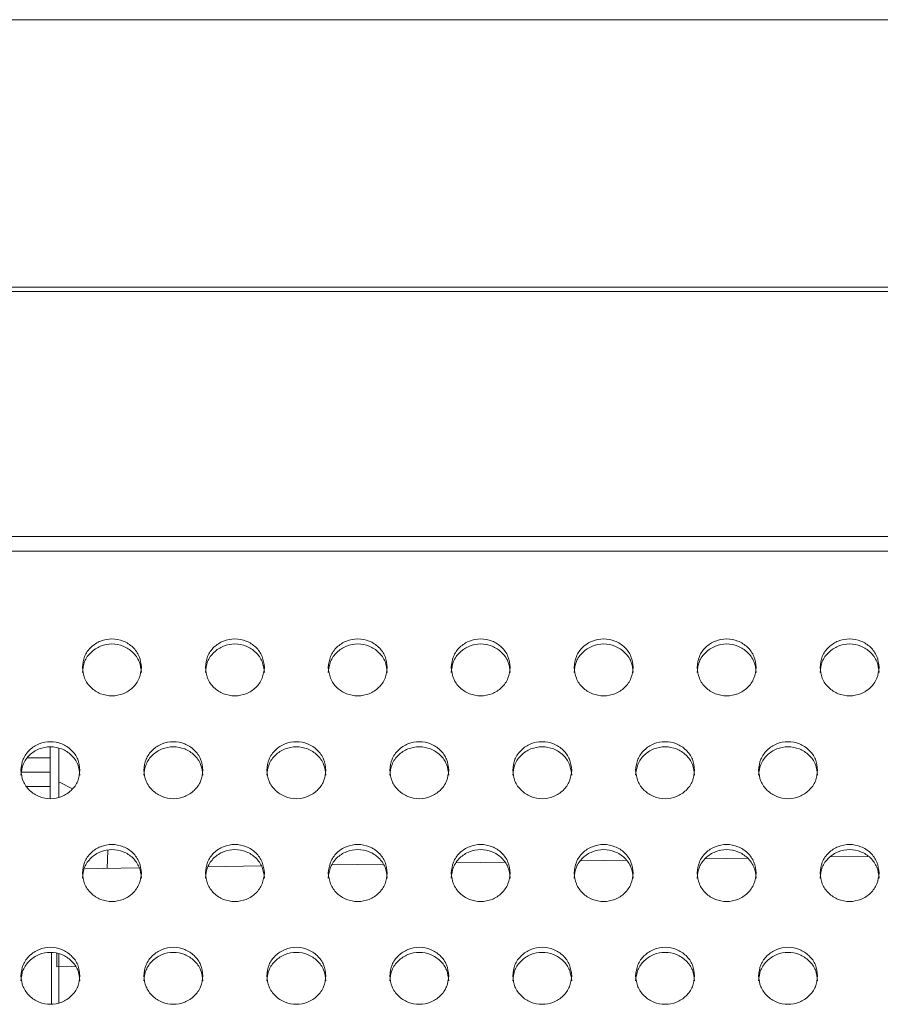
# Paper-space layout 'Arkusz2' of a CAD drawing. Units: millimetres. Extents: x -339 to 418, y -23 to 296.
# Drawn here: x -285 to -282, y 118 to 122 of the extents above; entities that cross this region are included whole.
import ezdxf

# ---------------------------------------------------------------- set-up
doc = ezdxf.new("R2010")
doc.units = ezdxf.units.MM

psp = doc.layouts.new('Arkusz2')

# ---------------------------------------------------------------- linework, layer by layer
at = {"color": 7, "linetype": 'Continuous', "lineweight": 15}
for p, q in [((-298.7743, 122.2151), (-176.9743, 122.2151)), ((-298.6743, 121.1267), (-177.0743, 121.1267)), ((-298.6743, 121.1094), (-177.0743, 121.1094)), ((-177.0743, 120.113), (-298.6743, 120.113)), ((-298.6743, 120.0523), (-177.0743, 120.0523)), ((-285.1249, 119.2128), (-285.1249, 119.257)), ((-285.0899, 119.0526), (-285.0899, 119.2505)), ((-285.1249, 119.2128), (-285.2162, 119.2128)), ((-285.1249, 119.1545), (-285.1249, 119.2128)), ((-285.1249, 119.1545), (-285.2415, 119.1545)), ((-285.1249, 119.0961), (-285.1249, 119.1545)), ((-285.1249, 119.0961), (-285.2203, 119.0961)), ((-285.1249, 119.0461), (-285.1249, 119.0961)), ((-285.0899, 119.1151), (-285.0352, 119.086)), ((-284.8905, 118.8354), (-284.8942, 118.7622)), ((-281.7995, 118.8114), (-281.9528, 118.809)), ((-284.2668, 118.7722), (-284.4841, 118.7688)), ((-283.7722, 118.7801), (-283.9785, 118.7768)), ((-283.2777, 118.7879), (-283.473, 118.7848)), ((-282.7831, 118.7958), (-282.9674, 118.7928)), ((-282.2885, 118.8036), (-282.4619, 118.8009)), ((-284.7628, 118.7643), (-284.9835, 118.7608)), ((-285.023, 118.3628), (-285.098, 118.3616))]:
    psp.add_line(p, q, dxfattribs=at)
for points in [[(-284.7543, 119.5801), (-284.7561, 119.5953), (-284.7597, 119.6257), (-284.7874, 119.6642), (-284.8271, 119.69), (-284.8743, 119.6991), (-284.9214, 119.69), (-284.9611, 119.6642), (-284.9888, 119.6257), (-284.9925, 119.5953), (-284.9943, 119.5801)], [(-284.2543, 119.5801), (-284.2561, 119.5953), (-284.2597, 119.6257), (-284.2874, 119.6642), (-284.3271, 119.69), (-284.3743, 119.6991), (-284.4214, 119.69), (-284.4611, 119.6642), (-284.4888, 119.6257), (-284.4925, 119.5953), (-284.4943, 119.5801)], [(-283.7543, 119.5801), (-283.7561, 119.5953), (-283.7597, 119.6257), (-283.7874, 119.6642), (-283.8271, 119.69), (-283.8743, 119.6991), (-283.9214, 119.69), (-283.9611, 119.6642), (-283.9888, 119.6257), (-283.9925, 119.5953), (-283.9943, 119.5801)], [(-283.2543, 119.5801), (-283.2561, 119.5953), (-283.2597, 119.6257), (-283.2874, 119.6642), (-283.3271, 119.69), (-283.3743, 119.6991), (-283.4214, 119.69), (-283.4611, 119.6642), (-283.4888, 119.6257), (-283.4925, 119.5953), (-283.4943, 119.5801)], [(-282.7543, 119.5801), (-282.7561, 119.5953), (-282.7597, 119.6257), (-282.7874, 119.6642), (-282.8271, 119.69), (-282.8743, 119.6991), (-282.9214, 119.69), (-282.9611, 119.6642), (-282.9888, 119.6257), (-282.9925, 119.5953), (-282.9943, 119.5801)], [(-282.2543, 119.5801), (-282.2561, 119.5953), (-282.2597, 119.6257), (-282.2874, 119.6642), (-282.3271, 119.69), (-282.3743, 119.6991), (-282.4214, 119.69), (-282.4611, 119.6642), (-282.4888, 119.6257), (-282.4925, 119.5953), (-282.4943, 119.5801)], [(-281.7543, 119.5801), (-281.7561, 119.5953), (-281.7597, 119.6257), (-281.7874, 119.6642), (-281.8271, 119.69), (-281.8743, 119.6991), (-281.9214, 119.69), (-281.9611, 119.6642), (-281.9888, 119.6257), (-281.9925, 119.5953), (-281.9943, 119.5801)], [(-284.7543, 119.5594), (-284.7561, 119.5746), (-284.7597, 119.6049), (-284.7874, 119.6435), (-284.8271, 119.6693), (-284.8743, 119.6784), (-284.9214, 119.6693), (-284.9611, 119.6435), (-284.9888, 119.6049), (-284.9925, 119.5746), (-284.9943, 119.5594)], [(-284.2543, 119.5594), (-284.2561, 119.5746), (-284.2597, 119.6049), (-284.2874, 119.6435), (-284.3271, 119.6693), (-284.3743, 119.6784), (-284.4214, 119.6693), (-284.4611, 119.6435), (-284.4888, 119.6049), (-284.4925, 119.5746), (-284.4943, 119.5594)], [(-283.7543, 119.5594), (-283.7561, 119.5746), (-283.7597, 119.6049), (-283.7874, 119.6435), (-283.8271, 119.6693), (-283.8743, 119.6784), (-283.9214, 119.6693), (-283.9611, 119.6435), (-283.9888, 119.6049), (-283.9925, 119.5746), (-283.9943, 119.5594)], [(-283.2543, 119.5594), (-283.2561, 119.5746), (-283.2597, 119.6049), (-283.2874, 119.6435), (-283.3271, 119.6693), (-283.3743, 119.6784), (-283.4214, 119.6693), (-283.4611, 119.6435), (-283.4888, 119.6049), (-283.4925, 119.5746), (-283.4943, 119.5594)], [(-282.7543, 119.5594), (-282.7561, 119.5746), (-282.7597, 119.6049), (-282.7874, 119.6435), (-282.8271, 119.6693), (-282.8743, 119.6784), (-282.9214, 119.6693), (-282.9611, 119.6435), (-282.9888, 119.6049), (-282.9925, 119.5746), (-282.9943, 119.5594)], [(-282.2543, 119.5594), (-282.2561, 119.5746), (-282.2597, 119.6049), (-282.2874, 119.6435), (-282.3271, 119.6693), (-282.3743, 119.6784), (-282.4214, 119.6693), (-282.4611, 119.6435), (-282.4888, 119.6049), (-282.4925, 119.5746), (-282.4943, 119.5594)], [(-281.7543, 119.5594), (-281.7561, 119.5746), (-281.7597, 119.6049), (-281.7874, 119.6435), (-281.8271, 119.6693), (-281.8743, 119.6784), (-281.9214, 119.6693), (-281.9611, 119.6435), (-281.9888, 119.6049), (-281.9925, 119.5746), (-281.9943, 119.5594)], [(-284.9943, 119.5801), (-284.9925, 119.565), (-284.9888, 119.5346), (-284.9611, 119.496), (-284.9214, 119.4703), (-284.8743, 119.4612), (-284.8271, 119.4703), (-284.7874, 119.496), (-284.7597, 119.5346), (-284.7561, 119.565), (-284.7543, 119.5801)], [(-284.4943, 119.5801), (-284.4925, 119.565), (-284.4888, 119.5346), (-284.4611, 119.496), (-284.4214, 119.4703), (-284.3743, 119.4612), (-284.3271, 119.4703), (-284.2874, 119.496), (-284.2597, 119.5346), (-284.2561, 119.565), (-284.2543, 119.5801)], [(-283.9943, 119.5801), (-283.9925, 119.565), (-283.9888, 119.5346), (-283.9611, 119.496), (-283.9214, 119.4703), (-283.8743, 119.4612), (-283.8271, 119.4703), (-283.7874, 119.496), (-283.7597, 119.5346), (-283.7561, 119.565), (-283.7543, 119.5801)], [(-283.4943, 119.5801), (-283.4925, 119.565), (-283.4888, 119.5346), (-283.4611, 119.496), (-283.4214, 119.4703), (-283.3743, 119.4612), (-283.3271, 119.4703), (-283.2874, 119.496), (-283.2597, 119.5346), (-283.2561, 119.565), (-283.2543, 119.5801)], [(-282.9943, 119.5801), (-282.9925, 119.565), (-282.9888, 119.5346), (-282.9611, 119.496), (-282.9214, 119.4703), (-282.8743, 119.4612), (-282.8271, 119.4703), (-282.7874, 119.496), (-282.7597, 119.5346), (-282.7561, 119.565), (-282.7543, 119.5801)], [(-282.4943, 119.5801), (-282.4925, 119.565), (-282.4888, 119.5346), (-282.4611, 119.496), (-282.4214, 119.4703), (-282.3743, 119.4612), (-282.3271, 119.4703), (-282.2874, 119.496), (-282.2597, 119.5346), (-282.2561, 119.565), (-282.2543, 119.5801)], [(-281.9943, 119.5801), (-281.9925, 119.565), (-281.9888, 119.5346), (-281.9611, 119.496), (-281.9214, 119.4703), (-281.8743, 119.4612), (-281.8271, 119.4703), (-281.7874, 119.496), (-281.7597, 119.5346), (-281.7561, 119.565), (-281.7543, 119.5801)], [(-285.0043, 119.1619), (-285.0061, 119.1771), (-285.0097, 119.2074), (-285.0374, 119.246), (-285.0771, 119.2718), (-285.1243, 119.2808), (-285.1714, 119.2718), (-285.2111, 119.246), (-285.2388, 119.2074), (-285.2425, 119.1771), (-285.2443, 119.1619)], [(-285.0043, 119.1412), (-285.0061, 119.1563), (-285.0097, 119.1867), (-285.0374, 119.2253), (-285.0771, 119.2511), (-285.1243, 119.2601), (-285.1714, 119.2511), (-285.2111, 119.2253), (-285.2388, 119.1867), (-285.2425, 119.1563), (-285.2443, 119.1412)], [(-284.5043, 119.1619), (-284.5061, 119.1771), (-284.5097, 119.2074), (-284.5374, 119.246), (-284.5771, 119.2718), (-284.6243, 119.2808), (-284.6714, 119.2718), (-284.7111, 119.246), (-284.7388, 119.2074), (-284.7425, 119.1771), (-284.7443, 119.1619)], [(-284.5043, 119.1412), (-284.5061, 119.1563), (-284.5097, 119.1867), (-284.5374, 119.2253), (-284.5771, 119.2511), (-284.6243, 119.2601), (-284.6714, 119.2511), (-284.7111, 119.2253), (-284.7388, 119.1867), (-284.7425, 119.1563), (-284.7443, 119.1412)], [(-284.0043, 119.1619), (-284.0061, 119.1771), (-284.0097, 119.2074), (-284.0374, 119.246), (-284.0771, 119.2718), (-284.1243, 119.2808), (-284.1714, 119.2718), (-284.2111, 119.246), (-284.2388, 119.2074), (-284.2425, 119.1771), (-284.2443, 119.1619)], [(-284.0043, 119.1412), (-284.0061, 119.1563), (-284.0097, 119.1867), (-284.0374, 119.2253), (-284.0771, 119.2511), (-284.1243, 119.2601), (-284.1714, 119.2511), (-284.2111, 119.2253), (-284.2388, 119.1867), (-284.2425, 119.1563), (-284.2443, 119.1412)], [(-283.5043, 119.1619), (-283.5061, 119.1771), (-283.5097, 119.2074), (-283.5374, 119.246), (-283.5771, 119.2718), (-283.6243, 119.2808), (-283.6714, 119.2718), (-283.7111, 119.246), (-283.7388, 119.2074), (-283.7425, 119.1771), (-283.7443, 119.1619)], [(-283.5043, 119.1412), (-283.5061, 119.1563), (-283.5097, 119.1867), (-283.5374, 119.2253), (-283.5771, 119.2511), (-283.6243, 119.2601), (-283.6714, 119.2511), (-283.7111, 119.2253), (-283.7388, 119.1867), (-283.7425, 119.1563), (-283.7443, 119.1412)], [(-283.0043, 119.1619), (-283.0061, 119.1771), (-283.0097, 119.2074), (-283.0374, 119.246), (-283.0771, 119.2718), (-283.1243, 119.2808), (-283.1714, 119.2718), (-283.2111, 119.246), (-283.2388, 119.2074), (-283.2425, 119.1771), (-283.2443, 119.1619)], [(-283.0043, 119.1412), (-283.0061, 119.1563), (-283.0097, 119.1867), (-283.0374, 119.2253), (-283.0771, 119.2511), (-283.1243, 119.2601), (-283.1714, 119.2511), (-283.2111, 119.2253), (-283.2388, 119.1867), (-283.2425, 119.1563), (-283.2443, 119.1412)], [(-282.5043, 119.1619), (-282.5061, 119.1771), (-282.5097, 119.2074), (-282.5374, 119.246), (-282.5771, 119.2718), (-282.6243, 119.2808), (-282.6714, 119.2718), (-282.7111, 119.246), (-282.7388, 119.2074), (-282.7425, 119.1771), (-282.7443, 119.1619)], [(-282.5043, 119.1412), (-282.5061, 119.1563), (-282.5097, 119.1867), (-282.5374, 119.2253), (-282.5771, 119.2511), (-282.6243, 119.2601), (-282.6714, 119.2511), (-282.7111, 119.2253), (-282.7388, 119.1867), (-282.7425, 119.1563), (-282.7443, 119.1412)], [(-282.0043, 119.1619), (-282.0061, 119.1771), (-282.0097, 119.2074), (-282.0374, 119.246), (-282.0771, 119.2718), (-282.1243, 119.2808), (-282.1714, 119.2718), (-282.2111, 119.246), (-282.2388, 119.2074), (-282.2425, 119.1771), (-282.2443, 119.1619)], [(-282.0043, 119.1412), (-282.0061, 119.1563), (-282.0097, 119.1867), (-282.0374, 119.2253), (-282.0771, 119.2511), (-282.1243, 119.2601), (-282.1714, 119.2511), (-282.2111, 119.2253), (-282.2388, 119.1867), (-282.2425, 119.1563), (-282.2443, 119.1412)], [(-285.2443, 119.1619), (-285.2425, 119.1467), (-285.2388, 119.1164), (-285.2111, 119.0778), (-285.1714, 119.052), (-285.1243, 119.043), (-285.0771, 119.052), (-285.0374, 119.0778), (-285.0097, 119.1164), (-285.0061, 119.1467), (-285.0043, 119.1619)], [(-284.7443, 119.1619), (-284.7425, 119.1467), (-284.7388, 119.1164), (-284.7111, 119.0778), (-284.6714, 119.052), (-284.6243, 119.043), (-284.5771, 119.052), (-284.5374, 119.0778), (-284.5097, 119.1164), (-284.5061, 119.1467), (-284.5043, 119.1619)], [(-284.2443, 119.1619), (-284.2425, 119.1467), (-284.2388, 119.1164), (-284.2111, 119.0778), (-284.1714, 119.052), (-284.1243, 119.043), (-284.0771, 119.052), (-284.0374, 119.0778), (-284.0097, 119.1164), (-284.0061, 119.1467), (-284.0043, 119.1619)], [(-283.7443, 119.1619), (-283.7425, 119.1467), (-283.7388, 119.1164), (-283.7111, 119.0778), (-283.6714, 119.052), (-283.6243, 119.043), (-283.5771, 119.052), (-283.5374, 119.0778), (-283.5097, 119.1164), (-283.5061, 119.1467), (-283.5043, 119.1619)], [(-283.2443, 119.1619), (-283.2425, 119.1467), (-283.2388, 119.1164), (-283.2111, 119.0778), (-283.1714, 119.052), (-283.1243, 119.043), (-283.0771, 119.052), (-283.0374, 119.0778), (-283.0097, 119.1164), (-283.0061, 119.1467), (-283.0043, 119.1619)], [(-282.7443, 119.1619), (-282.7425, 119.1467), (-282.7388, 119.1164), (-282.7111, 119.0778), (-282.6714, 119.052), (-282.6243, 119.043), (-282.5771, 119.052), (-282.5374, 119.0778), (-282.5097, 119.1164), (-282.5061, 119.1467), (-282.5043, 119.1619)], [(-282.2443, 119.1619), (-282.2425, 119.1467), (-282.2388, 119.1164), (-282.2111, 119.0778), (-282.1714, 119.052), (-282.1243, 119.043), (-282.0771, 119.052), (-282.0374, 119.0778), (-282.0097, 119.1164), (-282.0061, 119.1467), (-282.0043, 119.1619)], [(-284.7543, 118.7436), (-284.7561, 118.7588), (-284.7597, 118.7891), (-284.7874, 118.8277), (-284.8271, 118.8535), (-284.8743, 118.8626), (-284.9214, 118.8535), (-284.9611, 118.8277), (-284.9888, 118.7891), (-284.9925, 118.7588), (-284.9943, 118.7436)], [(-284.2543, 118.7436), (-284.2561, 118.7588), (-284.2597, 118.7891), (-284.2874, 118.8277), (-284.3271, 118.8535), (-284.3743, 118.8626), (-284.4214, 118.8535), (-284.4611, 118.8277), (-284.4888, 118.7891), (-284.4925, 118.7588), (-284.4943, 118.7436)], [(-283.7543, 118.7436), (-283.7561, 118.7588), (-283.7597, 118.7891), (-283.7874, 118.8277), (-283.8271, 118.8535), (-283.8743, 118.8626), (-283.9214, 118.8535), (-283.9611, 118.8277), (-283.9888, 118.7891), (-283.9925, 118.7588), (-283.9943, 118.7436)], [(-283.2543, 118.7436), (-283.2561, 118.7588), (-283.2597, 118.7891), (-283.2874, 118.8277), (-283.3271, 118.8535), (-283.3743, 118.8626), (-283.4214, 118.8535), (-283.4611, 118.8277), (-283.4888, 118.7891), (-283.4925, 118.7588), (-283.4943, 118.7436)], [(-282.7543, 118.7436), (-282.7561, 118.7588), (-282.7597, 118.7891), (-282.7874, 118.8277), (-282.8271, 118.8535), (-282.8743, 118.8626), (-282.9214, 118.8535), (-282.9611, 118.8277), (-282.9888, 118.7891), (-282.9925, 118.7588), (-282.9943, 118.7436)], [(-282.2543, 118.7436), (-282.2561, 118.7588), (-282.2597, 118.7891), (-282.2874, 118.8277), (-282.3271, 118.8535), (-282.3743, 118.8626), (-282.4214, 118.8535), (-282.4611, 118.8277), (-282.4888, 118.7891), (-282.4925, 118.7588), (-282.4943, 118.7436)], [(-281.7543, 118.7436), (-281.7561, 118.7588), (-281.7597, 118.7891), (-281.7874, 118.8277), (-281.8271, 118.8535), (-281.8743, 118.8626), (-281.9214, 118.8535), (-281.9611, 118.8277), (-281.9888, 118.7891), (-281.9925, 118.7588), (-281.9943, 118.7436)], [(-284.7543, 118.7229), (-284.7561, 118.7381), (-284.7597, 118.7684), (-284.7874, 118.807), (-284.8271, 118.8328), (-284.8743, 118.8418), (-284.9214, 118.8328), (-284.9611, 118.807), (-284.9888, 118.7684), (-284.9925, 118.7381), (-284.9943, 118.7229)], [(-284.2543, 118.7229), (-284.2561, 118.7381), (-284.2597, 118.7684), (-284.2874, 118.807), (-284.3271, 118.8328), (-284.3743, 118.8418), (-284.4214, 118.8328), (-284.4611, 118.807), (-284.4888, 118.7684), (-284.4925, 118.7381), (-284.4943, 118.7229)], [(-283.7543, 118.7229), (-283.7561, 118.7381), (-283.7597, 118.7684), (-283.7874, 118.807), (-283.8271, 118.8328), (-283.8743, 118.8418), (-283.9214, 118.8328), (-283.9611, 118.807), (-283.9888, 118.7684), (-283.9925, 118.7381), (-283.9943, 118.7229)], [(-283.2543, 118.7229), (-283.2561, 118.7381), (-283.2597, 118.7684), (-283.2874, 118.807), (-283.3271, 118.8328), (-283.3743, 118.8418), (-283.4214, 118.8328), (-283.4611, 118.807), (-283.4888, 118.7684), (-283.4925, 118.7381), (-283.4943, 118.7229)], [(-282.7543, 118.7229), (-282.7561, 118.7381), (-282.7597, 118.7684), (-282.7874, 118.807), (-282.8271, 118.8328), (-282.8743, 118.8418), (-282.9214, 118.8328), (-282.9611, 118.807), (-282.9888, 118.7684), (-282.9925, 118.7381), (-282.9943, 118.7229)], [(-282.2543, 118.7229), (-282.2561, 118.7381), (-282.2597, 118.7684), (-282.2874, 118.807), (-282.3271, 118.8328), (-282.3743, 118.8418), (-282.4214, 118.8328), (-282.4611, 118.807), (-282.4888, 118.7684), (-282.4925, 118.7381), (-282.4943, 118.7229)], [(-281.7543, 118.7229), (-281.7561, 118.7381), (-281.7597, 118.7684), (-281.7874, 118.807), (-281.8271, 118.8328), (-281.8743, 118.8418), (-281.9214, 118.8328), (-281.9611, 118.807), (-281.9888, 118.7684), (-281.9925, 118.7381), (-281.9943, 118.7229)], [(-284.9943, 118.7436), (-284.9925, 118.7285), (-284.9888, 118.6981), (-284.9611, 118.6595), (-284.9214, 118.6337), (-284.8743, 118.6247), (-284.8271, 118.6337), (-284.7874, 118.6595), (-284.7597, 118.6981), (-284.7561, 118.7285), (-284.7543, 118.7436)], [(-284.4943, 118.7436), (-284.4925, 118.7285), (-284.4888, 118.6981), (-284.4611, 118.6595), (-284.4214, 118.6337), (-284.3743, 118.6247), (-284.3271, 118.6337), (-284.2874, 118.6595), (-284.2597, 118.6981), (-284.2561, 118.7285), (-284.2543, 118.7436)], [(-283.9943, 118.7436), (-283.9925, 118.7285), (-283.9888, 118.6981), (-283.9611, 118.6595), (-283.9214, 118.6337), (-283.8743, 118.6247), (-283.8271, 118.6337), (-283.7874, 118.6595), (-283.7597, 118.6981), (-283.7561, 118.7285), (-283.7543, 118.7436)], [(-283.4943, 118.7436), (-283.4925, 118.7285), (-283.4888, 118.6981), (-283.4611, 118.6595), (-283.4214, 118.6337), (-283.3743, 118.6247), (-283.3271, 118.6337), (-283.2874, 118.6595), (-283.2597, 118.6981), (-283.2561, 118.7285), (-283.2543, 118.7436)], [(-282.9943, 118.7436), (-282.9925, 118.7285), (-282.9888, 118.6981), (-282.9611, 118.6595), (-282.9214, 118.6337), (-282.8743, 118.6247), (-282.8271, 118.6337), (-282.7874, 118.6595), (-282.7597, 118.6981), (-282.7561, 118.7285), (-282.7543, 118.7436)], [(-282.4943, 118.7436), (-282.4925, 118.7285), (-282.4888, 118.6981), (-282.4611, 118.6595), (-282.4214, 118.6337), (-282.3743, 118.6247), (-282.3271, 118.6337), (-282.2874, 118.6595), (-282.2597, 118.6981), (-282.2561, 118.7285), (-282.2543, 118.7436)], [(-281.9943, 118.7436), (-281.9925, 118.7285), (-281.9888, 118.6981), (-281.9611, 118.6595), (-281.9214, 118.6337), (-281.8743, 118.6247), (-281.8271, 118.6337), (-281.7874, 118.6595), (-281.7597, 118.6981), (-281.7561, 118.7285), (-281.7543, 118.7436)], [(-285.0043, 118.3254), (-285.0061, 118.3405), (-285.0097, 118.3709), (-285.0374, 118.4095), (-285.0771, 118.4352), (-285.1243, 118.4443), (-285.1714, 118.4352), (-285.2111, 118.4095), (-285.2388, 118.3709), (-285.2425, 118.3405), (-285.2443, 118.3254)], [(-285.0043, 118.3047), (-285.0061, 118.3198), (-285.0097, 118.3502), (-285.0374, 118.3888), (-285.0771, 118.4145), (-285.1243, 118.4236), (-285.1714, 118.4145), (-285.2111, 118.3888), (-285.2388, 118.3502), (-285.2425, 118.3198), (-285.2443, 118.3047)], [(-284.5043, 118.3254), (-284.5061, 118.3405), (-284.5097, 118.3709), (-284.5374, 118.4095), (-284.5771, 118.4352), (-284.6243, 118.4443), (-284.6714, 118.4352), (-284.7111, 118.4095), (-284.7388, 118.3709), (-284.7425, 118.3405), (-284.7443, 118.3254)], [(-284.5043, 118.3047), (-284.5061, 118.3198), (-284.5097, 118.3502), (-284.5374, 118.3888), (-284.5771, 118.4145), (-284.6243, 118.4236), (-284.6714, 118.4145), (-284.7111, 118.3888), (-284.7388, 118.3502), (-284.7425, 118.3198), (-284.7443, 118.3047)], [(-284.0043, 118.3254), (-284.0061, 118.3405), (-284.0097, 118.3709), (-284.0374, 118.4095), (-284.0771, 118.4352), (-284.1243, 118.4443), (-284.1714, 118.4352), (-284.2111, 118.4095), (-284.2388, 118.3709), (-284.2425, 118.3405), (-284.2443, 118.3254)], [(-284.0043, 118.3047), (-284.0061, 118.3198), (-284.0097, 118.3502), (-284.0374, 118.3888), (-284.0771, 118.4145), (-284.1243, 118.4236), (-284.1714, 118.4145), (-284.2111, 118.3888), (-284.2388, 118.3502), (-284.2425, 118.3198), (-284.2443, 118.3047)], [(-283.5043, 118.3254), (-283.5061, 118.3405), (-283.5097, 118.3709), (-283.5374, 118.4095), (-283.5771, 118.4352), (-283.6243, 118.4443), (-283.6714, 118.4352), (-283.7111, 118.4095), (-283.7388, 118.3709), (-283.7425, 118.3405), (-283.7443, 118.3254)], [(-283.5043, 118.3047), (-283.5061, 118.3198), (-283.5097, 118.3502), (-283.5374, 118.3888), (-283.5771, 118.4145), (-283.6243, 118.4236), (-283.6714, 118.4145), (-283.7111, 118.3888), (-283.7388, 118.3502), (-283.7425, 118.3198), (-283.7443, 118.3047)], [(-283.0043, 118.3254), (-283.0061, 118.3405), (-283.0097, 118.3709), (-283.0374, 118.4095), (-283.0771, 118.4352), (-283.1243, 118.4443), (-283.1714, 118.4352), (-283.2111, 118.4095), (-283.2388, 118.3709), (-283.2425, 118.3405), (-283.2443, 118.3254)], [(-283.0043, 118.3047), (-283.0061, 118.3198), (-283.0097, 118.3502), (-283.0374, 118.3888), (-283.0771, 118.4145), (-283.1243, 118.4236), (-283.1714, 118.4145), (-283.2111, 118.3888), (-283.2388, 118.3502), (-283.2425, 118.3198), (-283.2443, 118.3047)], [(-282.5043, 118.3254), (-282.5061, 118.3405), (-282.5097, 118.3709), (-282.5374, 118.4095), (-282.5771, 118.4352), (-282.6243, 118.4443), (-282.6714, 118.4352), (-282.7111, 118.4095), (-282.7388, 118.3709), (-282.7425, 118.3405), (-282.7443, 118.3254)], [(-282.5043, 118.3047), (-282.5061, 118.3198), (-282.5097, 118.3502), (-282.5374, 118.3888), (-282.5771, 118.4145), (-282.6243, 118.4236), (-282.6714, 118.4145), (-282.7111, 118.3888), (-282.7388, 118.3502), (-282.7425, 118.3198), (-282.7443, 118.3047)], [(-282.0043, 118.3254), (-282.0061, 118.3405), (-282.0097, 118.3709), (-282.0374, 118.4095), (-282.0771, 118.4352), (-282.1243, 118.4443), (-282.1714, 118.4352), (-282.2111, 118.4095), (-282.2388, 118.3709), (-282.2425, 118.3405), (-282.2443, 118.3254)], [(-282.0043, 118.3047), (-282.0061, 118.3198), (-282.0097, 118.3502), (-282.0374, 118.3888), (-282.0771, 118.4145), (-282.1243, 118.4236), (-282.1714, 118.4145), (-282.2111, 118.3888), (-282.2388, 118.3502), (-282.2425, 118.3198), (-282.2443, 118.3047)], [(-285.2443, 118.3254), (-285.2425, 118.3102), (-285.2388, 118.2799), (-285.2111, 118.2413), (-285.1714, 118.2155), (-285.1243, 118.2064), (-285.0771, 118.2155), (-285.0374, 118.2413), (-285.0097, 118.2799), (-285.0061, 118.3102), (-285.0043, 118.3254)], [(-284.7443, 118.3254), (-284.7425, 118.3102), (-284.7388, 118.2799), (-284.7111, 118.2413), (-284.6714, 118.2155), (-284.6243, 118.2064), (-284.5771, 118.2155), (-284.5374, 118.2413), (-284.5097, 118.2799), (-284.5061, 118.3102), (-284.5043, 118.3254)], [(-284.2443, 118.3254), (-284.2425, 118.3102), (-284.2388, 118.2799), (-284.2111, 118.2413), (-284.1714, 118.2155), (-284.1243, 118.2064), (-284.0771, 118.2155), (-284.0374, 118.2413), (-284.0097, 118.2799), (-284.0061, 118.3102), (-284.0043, 118.3254)], [(-283.7443, 118.3254), (-283.7425, 118.3102), (-283.7388, 118.2799), (-283.7111, 118.2413), (-283.6714, 118.2155), (-283.6243, 118.2064), (-283.5771, 118.2155), (-283.5374, 118.2413), (-283.5097, 118.2799), (-283.5061, 118.3102), (-283.5043, 118.3254)], [(-283.2443, 118.3254), (-283.2425, 118.3102), (-283.2388, 118.2799), (-283.2111, 118.2413), (-283.1714, 118.2155), (-283.1243, 118.2064), (-283.0771, 118.2155), (-283.0374, 118.2413), (-283.0097, 118.2799), (-283.0061, 118.3102), (-283.0043, 118.3254)], [(-282.7443, 118.3254), (-282.7425, 118.3102), (-282.7388, 118.2799), (-282.7111, 118.2413), (-282.6714, 118.2155), (-282.6243, 118.2064), (-282.5771, 118.2155), (-282.5374, 118.2413), (-282.5097, 118.2799), (-282.5061, 118.3102), (-282.5043, 118.3254)], [(-282.2443, 118.3254), (-282.2425, 118.3102), (-282.2388, 118.2799), (-282.2111, 118.2413), (-282.1714, 118.2155), (-282.1243, 118.2064), (-282.0771, 118.2155), (-282.0374, 118.2413), (-282.0097, 118.2799), (-282.0061, 118.3102), (-282.0043, 118.3254)]]:
    psp.add_open_spline(points, degree=3, dxfattribs=at)
at = {"color": 8, "linetype": 'Continuous', "lineweight": 15}
for points, knots in [([(-285.1199, 118.2103), (-285.1199, 118.2578), (-285.1199, 118.3273), (-285.1199, 118.3974), (-285.1199, 118.4197)], [0, 0, 0, 0, 0.682395, 1, 1, 1, 1]), ([(-285.0989, 118.4157), (-285.0989, 118.413), (-285.0986, 118.3974), (-285.0983, 118.3804), (-285.0981, 118.3657), (-285.098, 118.363), (-285.098, 118.3616)], [0, 0, 0, 0, 0.092366, 0.532245, 0.76701, 1, 1, 1, 1])]:
    psp.add_open_spline(points, degree=3, knots=knots, dxfattribs=at)
at = {"color": 7, "linetype": 'Continuous', "lineweight": 15}
psp.add_open_spline([(-285.0899, 118.2161), (-285.0899, 118.2602), (-285.0899, 118.3258), (-285.0899, 118.3923), (-285.0899, 118.414)], degree=3, knots=[0, 0, 0, 0, 0.673547, 1, 1, 1, 1], dxfattribs=at)

doc.saveas('drawing.dxf')
